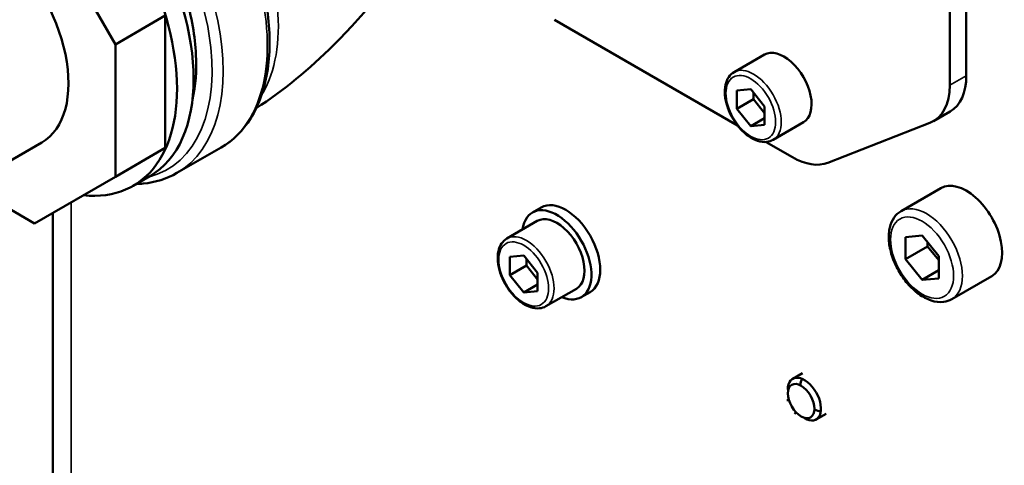
# Model space of a CAD drawing. Units: millimetres. Extents: x 339 to 1813, y 483 to 2408.
# Drawn here: x 1411 to 1537, y 808 to 865 of the extents above; entities that cross this region are included whole.
import ezdxf

# ---------------------------------------------------------------- set-up
doc = ezdxf.new("R2010")
doc.units = ezdxf.units.MM
doc.header["$LTSCALE"] = 5
doc.layers.add('Sichtbar (ISO)', color=7, linetype='Continuous', lineweight=50)
doc.layers.add('Sichtbar schmal (ISO)', color=7, linetype='Continuous', lineweight=35)

msp = doc.modelspace()

# ---------------------------------------------------------------- linework, layer by layer
at = {"layer": 'Sichtbar (ISO)'}
for p, q in [((1532.566, 858.211), (1532.566, 885.488)), ((1530.445, 856.986), (1530.445, 884.263)), ((1423.684, 862.208), (1413.329, 880.144)), ((1430.048, 865.883), (1423.684, 862.208)), ((1430.048, 848.972), (1430.048, 865.883)), ((1479.868, 865.365), (1503.295, 851.84)), ((1423.684, 845.298), (1423.684, 862.208)), ((1506.732, 860.907), (1502.843, 858.662)), ((1504.989, 856.484), (1503.221, 856.327)), ((1503.221, 856.327), (1503.221, 853.97)), ((1506.757, 854.285), (1504.989, 856.484)), ((1505.343, 856.045), (1505.343, 855.194)), ((1505.343, 855.194), (1503.221, 853.97)), ((1505.343, 855.194), (1506.757, 853.435)), ((1506.757, 851.928), (1506.757, 854.285)), ((1503.221, 853.97), (1504.989, 851.77)), ((1530.495, 853.633), (1528.374, 852.408)), ((1506.757, 852.791), (1504.989, 851.77)), ((1504.989, 851.77), (1506.757, 851.928)), ((1511.732, 852.247), (1507.843, 850.001)), ((1514.857, 847.075), (1527.919, 852.189)), ((1407.172, 845.58), (1414.256, 849.67)), ((1506.948, 849.731), (1510.311, 847.789)), ((1430.048, 848.972), (1423.684, 845.298)), ((1437.215, 849.042), (1431.558, 845.776)), ((1413.329, 839.32), (1423.684, 845.298)), ((1425.945, 844.121), (1428.067, 845.346)), ((1406.154, 843.462), (1413.329, 839.32)), ((1529.316, 843.835), (1524.225, 840.896)), ((1415.672, 773.703), (1415.672, 840.672)), ((1477.045, 840.72), (1478.176, 841.373)), ((1477.67, 839.637), (1473.781, 837.392)), ((1526.909, 837.768), (1524.788, 837.579)), ((1524.788, 837.579), (1524.788, 834.75)), ((1529.031, 835.129), (1526.909, 837.768)), ((1527.616, 836.889), (1527.616, 836.383)), ((1527.616, 836.383), (1524.788, 834.75)), ((1527.616, 836.383), (1529.031, 834.624)), ((1475.927, 835.215), (1474.159, 835.057)), ((1474.159, 835.057), (1474.159, 832.7)), ((1477.695, 833.016), (1475.927, 835.215)), ((1476.281, 834.775), (1476.281, 833.925)), ((1524.788, 834.75), (1526.909, 832.111)), ((1529.031, 832.301), (1529.031, 835.129)), ((1476.281, 833.925), (1474.159, 832.7)), ((1476.281, 833.925), (1477.695, 832.165)), ((1477.695, 830.659), (1477.695, 833.016)), ((1529.031, 833.336), (1526.909, 832.111)), ((1474.159, 832.7), (1475.927, 830.501)), ((1526.909, 832.111), (1529.031, 832.301)), ((1535.816, 832.577), (1530.725, 829.637)), ((1477.695, 831.521), (1475.927, 830.501)), ((1475.927, 830.501), (1477.695, 830.659)), ((1482.67, 830.977), (1478.781, 828.732)), ((1483.295, 829.895), (1484.426, 830.548)), ((1510.348, 819.452), (1511.621, 820.187)), ((1509.727, 816.854), (1509.727, 816.609)), ((1510.787, 815.017), (1510.575, 815.14)), ((1513.348, 814.256), (1514.621, 814.991))]:
    msp.add_line(p, q, dxfattribs=at)
for centre, major_axis, start_param, end_param in [((1414.492, 868.859), (-13.575, 23.513), 3.1415927, 6.2831853), ((1412.37, 867.634), (-13.575, 23.513), 2.7409494, 6.6838285), ((1406.006, 863.96), (8.25, -14.289), 0, 3.1415927), ((1509.232, 856.577), (2.5, -4.33), 0, 3.1415927), ((1525.495, 862.293), (5, -8.66), 0, 0.7853982), ((1523.374, 861.068), (5, -8.66), 6.1959188, 7.0685835), ((1510.311, 855.954), (5, -8.66), 5.4977871, 6.1959188), ((1532.566, 838.206), (3.25, -5.629), 0, 3.1415927), ((1480.17, 835.307), (-3.125, 5.413), 2.4980915, 6.9266864), ((1481.301, 835.96), (-3.125, 5.413), 3.1415927, 6.2831853), ((1480.17, 835.307), (2.5, -4.33), 0, 3.1415927), ((1511.848, 816.854), (1.5, -2.598), 5.4977871, 10.2101761), ((1513.121, 817.589), (-1.25, 2.165), 0.2974221, 0.7862318), ((1513.121, 817.589), (1.25, -2.165), 5.4969535, 5.9857632)]:
    msp.add_ellipse(centre, major_axis=major_axis, ratio=0.5773503, start_param=start_param, end_param=end_param, dxfattribs=at)
msp.add_ellipse((1511.424, 816.609), major_axis=(-1.2, 2.078), ratio=0.5773503, dxfattribs=at)
for points, knots in [([(1471.262, 895.892), (1471.066, 895.17), (1470.858, 894.45), (1468.826, 887.796), (1466.162, 881.896), (1459.698, 871.238), (1455.859, 866.322), (1448.544, 859.069), (1445.216, 856.34), (1441.698, 854.041)], [1.7067281, 1.7067281, 1.7067281, 1.7067281, 1.9362006, 1.9362006, 3.8355032, 3.8355032, 5.6766656, 5.6766656, 7.0062933, 7.0062933, 7.0062933, 7.0062933]), ([(1437.215, 849.042), (1438.737, 849.92), (1440.023, 851.197), (1442.034, 854.431), (1442.736, 856.412), (1443.486, 860.913), (1443.508, 863.453), (1442.855, 868.794), (1442.176, 871.595), (1440.197, 877.165), (1438.898, 879.933), (1435.811, 885.167), (1434.025, 887.632), (1430.136, 892.018), (1428.034, 893.938), (1425.778, 895.554), (1425.681, 895.623), (1425.584, 895.69)], [3.9269908, 3.9269908, 3.9269908, 3.9269908, 4.2263751, 4.2263751, 4.5386283, 4.5386283, 4.8631877, 4.8631877, 5.1890184, 5.1890184, 5.513855, 5.513855, 5.8382882, 5.8382882, 6.1632086, 6.1632086, 6.1777607, 6.1777607, 6.1777607, 6.1777607]), ([(1433.549, 855.175), (1433.947, 856.932), (1434.091, 858.858), (1433.88, 863.234), (1433.44, 865.72), (1431.972, 870.719), (1430.947, 873.231), (1428.422, 878.04), (1426.924, 880.337), (1423.595, 884.496), (1421.765, 886.358), (1417.932, 889.464), (1415.93, 890.704), (1413.343, 891.806), (1412.755, 892.023), (1412.17, 892.204)], [2.9141441, 2.9141441, 2.9141441, 2.9141441, 3.1989467, 3.1989467, 3.5289912, 3.5289912, 3.8576484, 3.8576484, 4.1852439, 4.1852439, 4.5132835, 4.5132835, 4.8429311, 4.8429311, 4.9398375, 4.9398375, 4.9398375, 4.9398375]), ([(1374.898, 867.376), (1368.12, 863.557), (1361.171, 859.776), (1348.145, 852.571), (1342.775, 849.462), (1332.572, 842.657), (1327.734, 839.044), (1317.5, 829.793), (1312.147, 823.762), (1304.465, 811.741), (1301.751, 806.27), (1296.834, 793.788), (1294.866, 786.697), (1291.71, 769.955), (1291.017, 760.258), (1291.781, 738.215), (1293.965, 726.116), (1300.454, 710.456), (1302.912, 705.886), (1310.409, 695.884), (1316.178, 691.019), (1328.125, 685.007), (1334.175, 683.477), (1348.315, 682.04), (1356.297, 682.931), (1378.776, 687.772), (1392.678, 693.69), (1428.273, 710.432), (1449.087, 722.897), (1471.501, 735.871), (1473.097, 736.793), (1474.695, 737.716)], [1.5064981, 1.5064981, 1.5064981, 1.5064981, 4.4460756, 4.4460756, 6.3773677, 6.3773677, 8.1236621, 8.1236621, 10.240667, 10.240667, 11.8387175, 11.8387175, 13.7821859, 13.7821859, 16.3906078, 16.3906078, 19.8918022, 19.8918022, 21.4376937, 21.4376937, 23.5594713, 23.5594713, 25.5128156, 25.5128156, 28.2569028, 28.2569028, 33.4952308, 33.4952308, 42.3873819, 42.3873819, 43.0674069, 43.0674069, 43.0674069, 43.0674069]), ([(1502.843, 858.662), (1502.573, 858.506), (1502.342, 858.287), (1501.968, 857.741), (1501.832, 857.408), (1501.661, 856.639), (1501.64, 856.195), (1501.721, 855.255), (1501.828, 854.759), (1502.154, 853.773), (1502.374, 853.283), (1502.902, 852.357), (1503.21, 851.921), (1503.89, 851.139), (1504.261, 850.794), (1505.037, 850.231), (1505.443, 850.015), (1506.249, 849.748), (1506.651, 849.695), (1507.321, 849.772), (1507.597, 849.86), (1507.843, 850.001)], [5.4977871, 5.4977871, 5.4977871, 5.4977871, 5.7671073, 5.7671073, 6.0596948, 6.0596948, 6.3879088, 6.3879088, 6.7250304, 6.7250304, 7.0596916, 7.0596916, 7.3929453, 7.3929453, 7.7274615, 7.7274615, 8.0645279, 8.0645279, 8.3936647, 8.3936647, 8.6393798, 8.6393798, 8.6393798, 8.6393798]), ([(1426.356, 844.358), (1426.652, 844.366), (1426.945, 844.385), (1428.794, 844.568), (1430.259, 845.026), (1431.558, 845.776)], [3.62397945, 3.62397945, 3.62397945, 3.62397945, 3.67149315, 3.67149315, 3.92699082, 3.92699082, 3.92699082, 3.92699082]), ([(1524.225, 840.896), (1523.873, 840.692), (1523.57, 840.409), (1523.074, 839.706), (1522.893, 839.28), (1522.655, 838.29), (1522.619, 837.715), (1522.708, 836.495), (1522.84, 835.847), (1523.255, 834.56), (1523.536, 833.922), (1524.217, 832.715), (1524.616, 832.145), (1525.498, 831.122), (1525.981, 830.67), (1526.999, 829.931), (1527.533, 829.644), (1528.6, 829.294), (1529.135, 829.224), (1530.03, 829.33), (1530.397, 829.448), (1530.725, 829.637)], [5.4977871, 5.4977871, 5.4977871, 5.4977871, 5.7584381, 5.7584381, 6.0435067, 6.0435067, 6.3710921, 6.3710921, 6.7122271, 6.7122271, 7.0506724, 7.0506724, 7.3872767, 7.3872767, 7.7253734, 7.7253734, 8.066474, 8.066474, 8.3966505, 8.3966505, 8.6393798, 8.6393798, 8.6393798, 8.6393798]), ([(1473.781, 837.392), (1473.511, 837.236), (1473.28, 837.017), (1472.906, 836.471), (1472.77, 836.138), (1472.599, 835.37), (1472.578, 834.925), (1472.659, 833.986), (1472.766, 833.489), (1473.092, 832.503), (1473.312, 832.014), (1473.84, 831.088), (1474.148, 830.651), (1474.828, 829.869), (1475.199, 829.524), (1475.975, 828.962), (1476.381, 828.745), (1477.187, 828.478), (1477.589, 828.425), (1478.259, 828.502), (1478.535, 828.59), (1478.781, 828.732)], [5.4977871, 5.4977871, 5.4977871, 5.4977871, 5.7671073, 5.7671073, 6.0596948, 6.0596948, 6.3879088, 6.3879088, 6.7250304, 6.7250304, 7.0596916, 7.0596916, 7.3929453, 7.3929453, 7.7274615, 7.7274615, 8.0645279, 8.0645279, 8.3936647, 8.3936647, 8.6393798, 8.6393798, 8.6393798, 8.6393798]), ([(1393.452, 835.37), (1386.099, 831.226), (1378.444, 827.047), (1365.808, 820.058), (1360.687, 817.04), (1351.597, 810.716), (1347.631, 807.425), (1343.159, 802.638), (1342.06, 801.339), (1339.568, 798.053), (1338.243, 795.979), (1335.68, 791.215), (1334.483, 788.543), (1331.978, 781.765), (1330.807, 777.506), (1328.712, 766.67), (1328.16, 759.938), (1328.444, 745.146), (1329.817, 737.307), (1333.453, 726.928), (1335.419, 723.94), (1338.578, 720.776), (1340.15, 719.997), (1347.147, 719.402), (1351.302, 719.709), (1362.973, 722.209), (1371.082, 725.059), (1388.885, 732.591), (1398.406, 737.268), (1423.709, 750.711), (1439.869, 760.234), (1456.226, 769.749)], [1.4760135, 1.4760135, 1.4760135, 1.4760135, 4.4460756, 4.4460756, 6.6691133, 6.6691133, 8.8715247, 8.8715247, 9.6650219, 9.6650219, 10.8182831, 10.8182831, 12.0370442, 12.0370442, 13.7290304, 13.7290304, 16.208218, 16.208218, 19.4566608, 19.4566608, 22.1091508, 22.1091508, 25.6191362, 25.6191362, 28.2435447, 28.2435447, 31.9216997, 31.9216997, 36.1106266, 36.1106266, 43.0677101, 43.0677101, 43.0677101, 43.0677101])]:
    msp.add_open_spline(points, degree=3, knots=knots, dxfattribs=at)
at = {"layer": 'Sichtbar schmal (ISO)'}
for p, q in [((1532.566, 858.211), (1530.445, 856.986)), ((1418.015, 770.437), (1418.015, 842.025))]:
    msp.add_line(p, q, dxfattribs=at)
for centre, major_axis, start_param, end_param in [((1417.308, 870.457), (14.25, -24.682), 0, 3.1415927), ((1416.601, 870.049), (13.75, -23.816), 6.118187, 9.5790294), ((1422.965, 873.723), (14.25, -24.682), 0, 2.2525608), ((1505.343, 854.332), (-2.5, 4.33), 3.1415927, 6.2831853), ((1527.475, 835.266), (-3.25, 5.629), 3.1415927, 6.2831853), ((1476.281, 833.062), (-2.5, 4.33), 3.1415927, 6.2831853)]:
    msp.add_ellipse(centre, major_axis=major_axis, ratio=0.5773503, start_param=start_param, end_param=end_param, dxfattribs=at)
for centre, major_axis in [((1504.989, 854.127), (-2.25, 3.897)), ((1526.909, 834.94), (-2.85, 4.936)), ((1475.927, 832.858), (-2.25, 3.897))]:
    msp.add_ellipse(centre, major_axis=major_axis, ratio=0.5773503, dxfattribs=at)
msp.add_open_spline([(1442.382, 855.717), (1442.543, 855.977), (1443.481, 857.643), (1444.595, 861.38), (1444.595, 867.623), (1443.071, 874.492), (1440.148, 881.432), (1436.062, 887.879), (1431.784, 892.606), (1428.957, 894.893), (1427.875, 895.657)], degree=3, knots=[0.67937834, 0.67937834, 0.67937834, 0.67937834, 0.6884988, 0.73562351, 0.78274821, 0.82987291, 0.87699761, 0.92412231, 0.97124701, 1, 1, 1, 1], dxfattribs=at)

doc.saveas('drawing.dxf')
